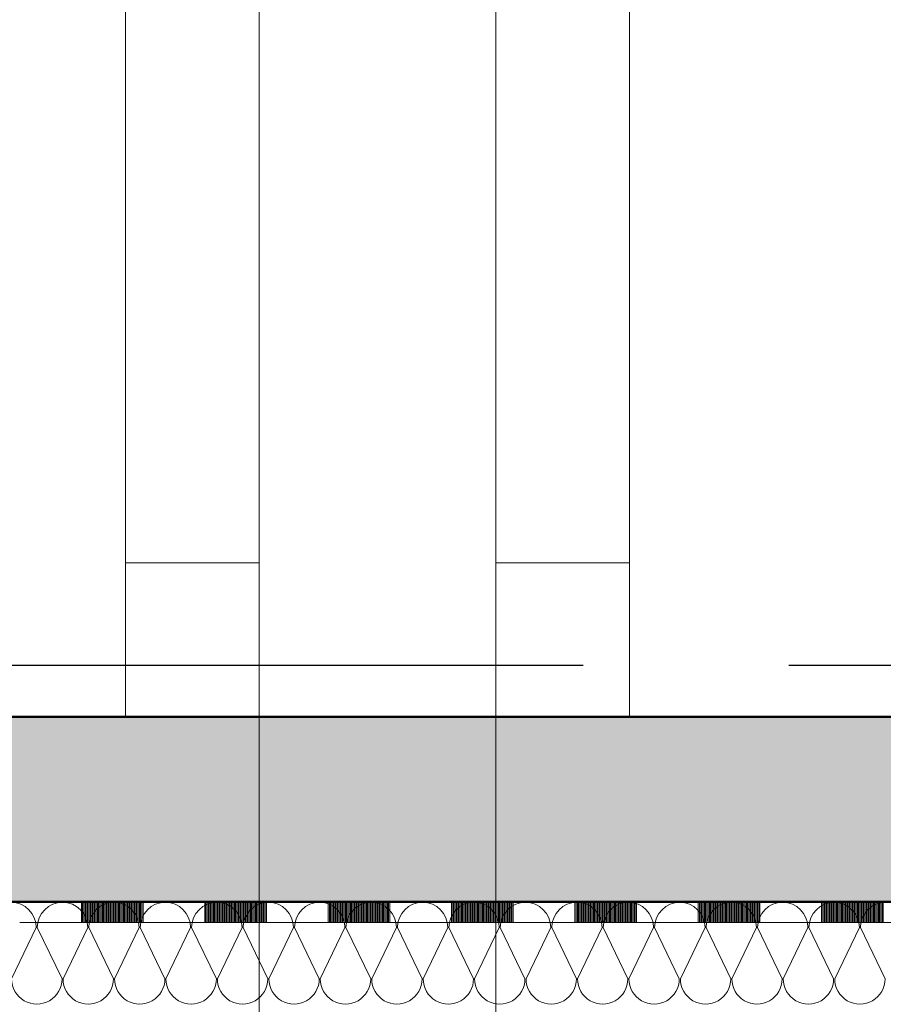
# Model space of a CAD drawing. Units: metres. Extents: x 4631261.1 to 4631354.1, y 5387193 to 5387217.4.
# Drawn here: x 4631337.4 to 4631338.3, y 5387196.2 to 5387197.1 of the extents above; entities that cross this region are included whole.
import ezdxf

# ---------------------------------------------------------------- set-up
doc = ezdxf.new("R2010")
doc.units = ezdxf.units.M
doc.linetypes.add('AUSGEZOGEN', pattern=[0])
doc.linetypes.add('STRICHLINIE_S4', pattern=[0.9, 0.7, -0.2])
doc.layers.add('Standard', color=7, linetype='Continuous', lineweight=25)

# ---------------------------------------------------------------- blocks, each defined once
blk = doc.blocks.new('MUSTERELEMENT_14')
at = {"layer": 'Standard', "color": 6, "linetype": 'AUSGEZOGEN', "lineweight": 18}
for p, q in [((4631348.81627, 5387196.25202), (4631320.98127, 5387196.25202)), ((4631337.41832, 5387196.25202), (4631337.4783, 5387196.25202)), ((4631337.4783, 5387196.23201), (4631337.4783, 5387196.25202)), ((4631337.4783, 5387196.25202), (4631337.53829, 5387196.25202)), ((4631337.4795, 5387196.23201), (4631337.4795, 5387196.25202)), ((4631337.4807, 5387196.23201), (4631337.4807, 5387196.25202)), ((4631337.4819, 5387196.23201), (4631337.4819, 5387196.25202)), ((4631337.4831, 5387196.23201), (4631337.4831, 5387196.25202)), ((4631337.4843, 5387196.23201), (4631337.4843, 5387196.25202)), ((4631337.4855, 5387196.23201), (4631337.4855, 5387196.25202)), ((4631337.4867, 5387196.23201), (4631337.4867, 5387196.25202)), ((4631337.4879, 5387196.23201), (4631337.4879, 5387196.25202)), ((4631337.4891, 5387196.23201), (4631337.4891, 5387196.25202)), ((4631337.4903, 5387196.23201), (4631337.4903, 5387196.25202)), ((4631337.4915, 5387196.23201), (4631337.4915, 5387196.25202)), ((4631337.4927, 5387196.23201), (4631337.4927, 5387196.25202)), ((4631337.4939, 5387196.23201), (4631337.4939, 5387196.25202)), ((4631337.4951, 5387196.23201), (4631337.4951, 5387196.25202)), ((4631337.4963, 5387196.23201), (4631337.4963, 5387196.25202)), ((4631337.4975, 5387196.23201), (4631337.4975, 5387196.25202)), ((4631337.4987, 5387196.23201), (4631337.4987, 5387196.25202)), ((4631337.4999, 5387196.23201), (4631337.4999, 5387196.25202)), ((4631337.5011, 5387196.23201), (4631337.5011, 5387196.25202)), ((4631337.5023, 5387196.23201), (4631337.5023, 5387196.25202)), ((4631337.5035, 5387196.23201), (4631337.5035, 5387196.25202)), ((4631337.5047, 5387196.23201), (4631337.5047, 5387196.25202)), ((4631337.5059, 5387196.23201), (4631337.5059, 5387196.25202)), ((4631337.5071, 5387196.23201), (4631337.5071, 5387196.25202)), ((4631337.5083, 5387196.23201), (4631337.5083, 5387196.25202)), ((4631337.5095, 5387196.23201), (4631337.5095, 5387196.25202)), ((4631337.5107, 5387196.23201), (4631337.5107, 5387196.25202)), ((4631337.5119, 5387196.23201), (4631337.5119, 5387196.25202)), ((4631337.5131, 5387196.23201), (4631337.5131, 5387196.25202)), ((4631337.5143, 5387196.23201), (4631337.5143, 5387196.25202)), ((4631337.5155, 5387196.23201), (4631337.5155, 5387196.25202)), ((4631337.5167, 5387196.23201), (4631337.5167, 5387196.25202)), ((4631337.5179, 5387196.23201), (4631337.5179, 5387196.25202)), ((4631337.5191, 5387196.23201), (4631337.5191, 5387196.25202)), ((4631337.5203, 5387196.23201), (4631337.5203, 5387196.25202)), ((4631337.5215, 5387196.23201), (4631337.5215, 5387196.25202)), ((4631337.5227, 5387196.23201), (4631337.5227, 5387196.25202)), ((4631337.5239, 5387196.23201), (4631337.5239, 5387196.25202)), ((4631337.5251, 5387196.23201), (4631337.5251, 5387196.25202)), ((4631337.5263, 5387196.23201), (4631337.5263, 5387196.25202)), ((4631337.5275, 5387196.23201), (4631337.5275, 5387196.25202)), ((4631337.5287, 5387196.23201), (4631337.5287, 5387196.25202)), ((4631337.5299, 5387196.23201), (4631337.5299, 5387196.25202)), ((4631337.5311, 5387196.23201), (4631337.5311, 5387196.25202)), ((4631337.5323, 5387196.23201), (4631337.5323, 5387196.25202)), ((4631337.53349, 5387196.23201), (4631337.53349, 5387196.25202)), ((4631337.53469, 5387196.23201), (4631337.53469, 5387196.25202)), ((4631337.53589, 5387196.23201), (4631337.53589, 5387196.25202)), ((4631337.53709, 5387196.23201), (4631337.53709, 5387196.25202)), ((4631337.53829, 5387196.25202), (4631337.59828, 5387196.25202)), ((4631337.53829, 5387196.23201), (4631337.53829, 5387196.25202)), ((4631337.59828, 5387196.23201), (4631337.59828, 5387196.25202)), ((4631337.59828, 5387196.25202), (4631337.65827, 5387196.25202)), ((4631337.59948, 5387196.23201), (4631337.59948, 5387196.25202)), ((4631337.60068, 5387196.23201), (4631337.60068, 5387196.25202)), ((4631337.60188, 5387196.23201), (4631337.60188, 5387196.25202)), ((4631337.60308, 5387196.23201), (4631337.60308, 5387196.25202)), ((4631337.60428, 5387196.23201), (4631337.60428, 5387196.25202)), ((4631337.60548, 5387196.23201), (4631337.60548, 5387196.25202)), ((4631337.60668, 5387196.23201), (4631337.60668, 5387196.25202)), ((4631337.60788, 5387196.23201), (4631337.60788, 5387196.25202)), ((4631337.60908, 5387196.23201), (4631337.60908, 5387196.25202)), ((4631337.61028, 5387196.23201), (4631337.61028, 5387196.25202)), ((4631337.61148, 5387196.23201), (4631337.61148, 5387196.25202)), ((4631337.61268, 5387196.23201), (4631337.61268, 5387196.25202)), ((4631337.61388, 5387196.23201), (4631337.61388, 5387196.25202)), ((4631337.61508, 5387196.23201), (4631337.61508, 5387196.25202)), ((4631337.61628, 5387196.23201), (4631337.61628, 5387196.25202)), ((4631337.61748, 5387196.23201), (4631337.61748, 5387196.25202)), ((4631337.61868, 5387196.23201), (4631337.61868, 5387196.25202)), ((4631337.61988, 5387196.23201), (4631337.61988, 5387196.25202)), ((4631337.62108, 5387196.23201), (4631337.62108, 5387196.25202)), ((4631337.62228, 5387196.23201), (4631337.62228, 5387196.25202)), ((4631337.62348, 5387196.23201), (4631337.62348, 5387196.25202)), ((4631337.62468, 5387196.23201), (4631337.62468, 5387196.25202)), ((4631337.62588, 5387196.23201), (4631337.62588, 5387196.25202)), ((4631337.62708, 5387196.23201), (4631337.62708, 5387196.25202)), ((4631337.62828, 5387196.23201), (4631337.62828, 5387196.25202)), ((4631337.62948, 5387196.23201), (4631337.62948, 5387196.25202)), ((4631337.63068, 5387196.23201), (4631337.63068, 5387196.25202)), ((4631337.63188, 5387196.23201), (4631337.63188, 5387196.25202)), ((4631337.63308, 5387196.23201), (4631337.63308, 5387196.25202)), ((4631337.63428, 5387196.23201), (4631337.63428, 5387196.25202)), ((4631337.63548, 5387196.23201), (4631337.63548, 5387196.25202)), ((4631337.63668, 5387196.23201), (4631337.63668, 5387196.25202)), ((4631337.63788, 5387196.23201), (4631337.63788, 5387196.25202)), ((4631337.63908, 5387196.23201), (4631337.63908, 5387196.25202)), ((4631337.64028, 5387196.23201), (4631337.64028, 5387196.25202)), ((4631337.64148, 5387196.23201), (4631337.64148, 5387196.25202)), ((4631337.64268, 5387196.23201), (4631337.64268, 5387196.25202)), ((4631337.64388, 5387196.23201), (4631337.64388, 5387196.25202)), ((4631337.64507, 5387196.23201), (4631337.64507, 5387196.25202)), ((4631337.64627, 5387196.23201), (4631337.64627, 5387196.25202)), ((4631337.64747, 5387196.23201), (4631337.64747, 5387196.25202)), ((4631337.64867, 5387196.23201), (4631337.64867, 5387196.25202)), ((4631337.64987, 5387196.23201), (4631337.64987, 5387196.25202)), ((4631337.65107, 5387196.23201), (4631337.65107, 5387196.25202)), ((4631337.65227, 5387196.23201), (4631337.65227, 5387196.25202)), ((4631337.65347, 5387196.23201), (4631337.65347, 5387196.25202)), ((4631337.65467, 5387196.23201), (4631337.65467, 5387196.25202)), ((4631337.65587, 5387196.23201), (4631337.65587, 5387196.25202)), ((4631337.65707, 5387196.23201), (4631337.65707, 5387196.25202)), ((4631337.65827, 5387196.25202), (4631337.71826, 5387196.25202)), ((4631337.65827, 5387196.23201), (4631337.65827, 5387196.25202)), ((4631337.71826, 5387196.23201), (4631337.71826, 5387196.25202)), ((4631337.71826, 5387196.25202), (4631337.77825, 5387196.25202)), ((4631337.71946, 5387196.23201), (4631337.71946, 5387196.25202)), ((4631337.72066, 5387196.23201), (4631337.72066, 5387196.25202)), ((4631337.72186, 5387196.23201), (4631337.72186, 5387196.25202)), ((4631337.72306, 5387196.23201), (4631337.72306, 5387196.25202)), ((4631337.72426, 5387196.23201), (4631337.72426, 5387196.25202)), ((4631337.72546, 5387196.23201), (4631337.72546, 5387196.25202)), ((4631337.72666, 5387196.23201), (4631337.72666, 5387196.25202)), ((4631337.72786, 5387196.23201), (4631337.72786, 5387196.25202)), ((4631337.72906, 5387196.23201), (4631337.72906, 5387196.25202)), ((4631337.73026, 5387196.23201), (4631337.73026, 5387196.25202)), ((4631337.73146, 5387196.23201), (4631337.73146, 5387196.25202)), ((4631337.73266, 5387196.23201), (4631337.73266, 5387196.25202)), ((4631337.73386, 5387196.23201), (4631337.73386, 5387196.25202)), ((4631337.73506, 5387196.23201), (4631337.73506, 5387196.25202)), ((4631337.73626, 5387196.23201), (4631337.73626, 5387196.25202)), ((4631337.73746, 5387196.23201), (4631337.73746, 5387196.25202)), ((4631337.73866, 5387196.23201), (4631337.73866, 5387196.25202)), ((4631337.73986, 5387196.23201), (4631337.73986, 5387196.25202)), ((4631337.74106, 5387196.23201), (4631337.74106, 5387196.25202)), ((4631337.74226, 5387196.23201), (4631337.74226, 5387196.25202)), ((4631337.74346, 5387196.23201), (4631337.74346, 5387196.25202)), ((4631337.74466, 5387196.23201), (4631337.74466, 5387196.25202)), ((4631337.74586, 5387196.23201), (4631337.74586, 5387196.25202)), ((4631337.74706, 5387196.23201), (4631337.74706, 5387196.25202)), ((4631337.74826, 5387196.23201), (4631337.74826, 5387196.25202)), ((4631337.74946, 5387196.23201), (4631337.74946, 5387196.25202)), ((4631337.75066, 5387196.23201), (4631337.75066, 5387196.25202)), ((4631337.75186, 5387196.23201), (4631337.75186, 5387196.25202)), ((4631337.75306, 5387196.23201), (4631337.75306, 5387196.25202)), ((4631337.75426, 5387196.23201), (4631337.75426, 5387196.25202)), ((4631337.75546, 5387196.23201), (4631337.75546, 5387196.25202)), ((4631337.75665, 5387196.23201), (4631337.75665, 5387196.25202)), ((4631337.75785, 5387196.23201), (4631337.75785, 5387196.25202)), ((4631337.75905, 5387196.23201), (4631337.75905, 5387196.25202)), ((4631337.76025, 5387196.23201), (4631337.76025, 5387196.25202)), ((4631337.76145, 5387196.23201), (4631337.76145, 5387196.25202)), ((4631337.76265, 5387196.23201), (4631337.76265, 5387196.25202)), ((4631337.76385, 5387196.23201), (4631337.76385, 5387196.25202)), ((4631337.76505, 5387196.23201), (4631337.76505, 5387196.25202)), ((4631337.76625, 5387196.23201), (4631337.76625, 5387196.25202)), ((4631337.76745, 5387196.23201), (4631337.76745, 5387196.25202)), ((4631337.76865, 5387196.23201), (4631337.76865, 5387196.25202)), ((4631337.76985, 5387196.23201), (4631337.76985, 5387196.25202)), ((4631337.77105, 5387196.23201), (4631337.77105, 5387196.25202)), ((4631337.77225, 5387196.23201), (4631337.77225, 5387196.25202)), ((4631337.77345, 5387196.23201), (4631337.77345, 5387196.25202)), ((4631337.77465, 5387196.23201), (4631337.77465, 5387196.25202)), ((4631337.77585, 5387196.23201), (4631337.77585, 5387196.25202)), ((4631337.77705, 5387196.23201), (4631337.77705, 5387196.25202)), ((4631337.77825, 5387196.25202), (4631337.83824, 5387196.25202)), ((4631337.77825, 5387196.23201), (4631337.77825, 5387196.25202)), ((4631337.83824, 5387196.23201), (4631337.83824, 5387196.25202)), ((4631337.83824, 5387196.25202), (4631337.89823, 5387196.25202)), ((4631337.83944, 5387196.23201), (4631337.83944, 5387196.25202)), ((4631337.84064, 5387196.23201), (4631337.84064, 5387196.25202)), ((4631337.84184, 5387196.23201), (4631337.84184, 5387196.25202)), ((4631337.84304, 5387196.23201), (4631337.84304, 5387196.25202)), ((4631337.84424, 5387196.23201), (4631337.84424, 5387196.25202)), ((4631337.84544, 5387196.23201), (4631337.84544, 5387196.25202)), ((4631337.84664, 5387196.23201), (4631337.84664, 5387196.25202)), ((4631337.84784, 5387196.23201), (4631337.84784, 5387196.25202)), ((4631337.84904, 5387196.23201), (4631337.84904, 5387196.25202)), ((4631337.85024, 5387196.23201), (4631337.85024, 5387196.25202)), ((4631337.85144, 5387196.23201), (4631337.85144, 5387196.25202)), ((4631337.85264, 5387196.23201), (4631337.85264, 5387196.25202)), ((4631337.85384, 5387196.23201), (4631337.85384, 5387196.25202)), ((4631337.85504, 5387196.23201), (4631337.85504, 5387196.25202)), ((4631337.85624, 5387196.23201), (4631337.85624, 5387196.25202)), ((4631337.85744, 5387196.23201), (4631337.85744, 5387196.25202)), ((4631337.85864, 5387196.23201), (4631337.85864, 5387196.25202)), ((4631337.85984, 5387196.23201), (4631337.85984, 5387196.25202)), ((4631337.86104, 5387196.23201), (4631337.86104, 5387196.25202)), ((4631337.86224, 5387196.23201), (4631337.86224, 5387196.25202)), ((4631337.86344, 5387196.23201), (4631337.86344, 5387196.25202)), ((4631337.86464, 5387196.23201), (4631337.86464, 5387196.25202)), ((4631337.86584, 5387196.23201), (4631337.86584, 5387196.25202)), ((4631337.86703, 5387196.23201), (4631337.86703, 5387196.25202)), ((4631337.86823, 5387196.23201), (4631337.86823, 5387196.25202)), ((4631337.86943, 5387196.23201), (4631337.86943, 5387196.25202)), ((4631337.87063, 5387196.23201), (4631337.87063, 5387196.25202)), ((4631337.87183, 5387196.23201), (4631337.87183, 5387196.25202)), ((4631337.87303, 5387196.23201), (4631337.87303, 5387196.25202)), ((4631337.87423, 5387196.23201), (4631337.87423, 5387196.25202)), ((4631337.87543, 5387196.23201), (4631337.87543, 5387196.25202)), ((4631337.87663, 5387196.23201), (4631337.87663, 5387196.25202)), ((4631337.87783, 5387196.23201), (4631337.87783, 5387196.25202)), ((4631337.87903, 5387196.23201), (4631337.87903, 5387196.25202)), ((4631337.88023, 5387196.23201), (4631337.88023, 5387196.25202)), ((4631337.88143, 5387196.23201), (4631337.88143, 5387196.25202)), ((4631337.88263, 5387196.23201), (4631337.88263, 5387196.25202)), ((4631337.88383, 5387196.23201), (4631337.88383, 5387196.25202)), ((4631337.88503, 5387196.23201), (4631337.88503, 5387196.25202)), ((4631337.88623, 5387196.23201), (4631337.88623, 5387196.25202)), ((4631337.88743, 5387196.23201), (4631337.88743, 5387196.25202)), ((4631337.88863, 5387196.23201), (4631337.88863, 5387196.25202)), ((4631337.88983, 5387196.23201), (4631337.88983, 5387196.25202)), ((4631337.89103, 5387196.23201), (4631337.89103, 5387196.25202)), ((4631337.89223, 5387196.23201), (4631337.89223, 5387196.25202)), ((4631337.89343, 5387196.23201), (4631337.89343, 5387196.25202)), ((4631337.89463, 5387196.23201), (4631337.89463, 5387196.25202)), ((4631337.89583, 5387196.23201), (4631337.89583, 5387196.25202)), ((4631337.89703, 5387196.23201), (4631337.89703, 5387196.25202)), ((4631337.89823, 5387196.25202), (4631337.95822, 5387196.25202)), ((4631337.89823, 5387196.23201), (4631337.89823, 5387196.25202)), ((4631337.95822, 5387196.23201), (4631337.95822, 5387196.25202)), ((4631337.95822, 5387196.25202), (4631338.01821, 5387196.25202)), ((4631337.95942, 5387196.23201), (4631337.95942, 5387196.25202)), ((4631337.96062, 5387196.23201), (4631337.96062, 5387196.25202)), ((4631337.96182, 5387196.23201), (4631337.96182, 5387196.25202)), ((4631337.96302, 5387196.23201), (4631337.96302, 5387196.25202)), ((4631337.96422, 5387196.23201), (4631337.96422, 5387196.25202)), ((4631337.96542, 5387196.23201), (4631337.96542, 5387196.25202)), ((4631337.96662, 5387196.23201), (4631337.96662, 5387196.25202)), ((4631337.96782, 5387196.23201), (4631337.96782, 5387196.25202)), ((4631337.96902, 5387196.23201), (4631337.96902, 5387196.25202)), ((4631337.97022, 5387196.23201), (4631337.97022, 5387196.25202)), ((4631337.97142, 5387196.23201), (4631337.97142, 5387196.25202)), ((4631337.97262, 5387196.23201), (4631337.97262, 5387196.25202)), ((4631337.97382, 5387196.23201), (4631337.97382, 5387196.25202)), ((4631337.97502, 5387196.23201), (4631337.97502, 5387196.25202)), ((4631337.97622, 5387196.23201), (4631337.97622, 5387196.25202)), ((4631337.97742, 5387196.23201), (4631337.97742, 5387196.25202)), ((4631337.97861, 5387196.23201), (4631337.97861, 5387196.25202)), ((4631337.97981, 5387196.23201), (4631337.97981, 5387196.25202)), ((4631337.98101, 5387196.23201), (4631337.98101, 5387196.25202)), ((4631337.98221, 5387196.23201), (4631337.98221, 5387196.25202)), ((4631337.98341, 5387196.23201), (4631337.98341, 5387196.25202)), ((4631337.98461, 5387196.23201), (4631337.98461, 5387196.25202)), ((4631337.98581, 5387196.23201), (4631337.98581, 5387196.25202)), ((4631337.98701, 5387196.23201), (4631337.98701, 5387196.25202)), ((4631337.98821, 5387196.23201), (4631337.98821, 5387196.25202)), ((4631337.98941, 5387196.23201), (4631337.98941, 5387196.25202)), ((4631337.99061, 5387196.23201), (4631337.99061, 5387196.25202)), ((4631337.99181, 5387196.23201), (4631337.99181, 5387196.25202)), ((4631337.99301, 5387196.23201), (4631337.99301, 5387196.25202)), ((4631337.99421, 5387196.23201), (4631337.99421, 5387196.25202)), ((4631337.99541, 5387196.23201), (4631337.99541, 5387196.25202)), ((4631337.99661, 5387196.23201), (4631337.99661, 5387196.25202)), ((4631337.99781, 5387196.23201), (4631337.99781, 5387196.25202)), ((4631337.99901, 5387196.23201), (4631337.99901, 5387196.25202)), ((4631338.00021, 5387196.23201), (4631338.00021, 5387196.25202)), ((4631338.00141, 5387196.23201), (4631338.00141, 5387196.25202)), ((4631338.00261, 5387196.23201), (4631338.00261, 5387196.25202)), ((4631338.00381, 5387196.23201), (4631338.00381, 5387196.25202)), ((4631338.00501, 5387196.23201), (4631338.00501, 5387196.25202)), ((4631338.00621, 5387196.23201), (4631338.00621, 5387196.25202)), ((4631338.00741, 5387196.23201), (4631338.00741, 5387196.25202)), ((4631338.00861, 5387196.23201), (4631338.00861, 5387196.25202)), ((4631338.00981, 5387196.23201), (4631338.00981, 5387196.25202)), ((4631338.01101, 5387196.23201), (4631338.01101, 5387196.25202)), ((4631338.01221, 5387196.23201), (4631338.01221, 5387196.25202)), ((4631338.01341, 5387196.23201), (4631338.01341, 5387196.25202)), ((4631338.01461, 5387196.23201), (4631338.01461, 5387196.25202)), ((4631338.01581, 5387196.23201), (4631338.01581, 5387196.25202)), ((4631338.01701, 5387196.23201), (4631338.01701, 5387196.25202)), ((4631338.01821, 5387196.25202), (4631338.0782, 5387196.25202)), ((4631338.01821, 5387196.23201), (4631338.01821, 5387196.25202)), ((4631338.0782, 5387196.23201), (4631338.0782, 5387196.25202)), ((4631338.0782, 5387196.25202), (4631338.13819, 5387196.25202)), ((4631338.0794, 5387196.23201), (4631338.0794, 5387196.25202)), ((4631338.0806, 5387196.23201), (4631338.0806, 5387196.25202)), ((4631338.0818, 5387196.23201), (4631338.0818, 5387196.25202)), ((4631338.083, 5387196.23201), (4631338.083, 5387196.25202)), ((4631338.0842, 5387196.23201), (4631338.0842, 5387196.25202)), ((4631338.0854, 5387196.23201), (4631338.0854, 5387196.25202)), ((4631338.0866, 5387196.23201), (4631338.0866, 5387196.25202)), ((4631338.0878, 5387196.23201), (4631338.0878, 5387196.25202)), ((4631338.089, 5387196.23201), (4631338.089, 5387196.25202)), ((4631338.09019, 5387196.23201), (4631338.09019, 5387196.25202)), ((4631338.09139, 5387196.23201), (4631338.09139, 5387196.25202)), ((4631338.09259, 5387196.23201), (4631338.09259, 5387196.25202)), ((4631338.09379, 5387196.23201), (4631338.09379, 5387196.25202)), ((4631338.09499, 5387196.23201), (4631338.09499, 5387196.25202)), ((4631338.09619, 5387196.23201), (4631338.09619, 5387196.25202)), ((4631338.09739, 5387196.23201), (4631338.09739, 5387196.25202)), ((4631338.09859, 5387196.23201), (4631338.09859, 5387196.25202)), ((4631338.09979, 5387196.23201), (4631338.09979, 5387196.25202)), ((4631338.10099, 5387196.23201), (4631338.10099, 5387196.25202)), ((4631338.10219, 5387196.23201), (4631338.10219, 5387196.25202)), ((4631338.10339, 5387196.23201), (4631338.10339, 5387196.25202)), ((4631338.10459, 5387196.23201), (4631338.10459, 5387196.25202)), ((4631338.10579, 5387196.23201), (4631338.10579, 5387196.25202)), ((4631338.10699, 5387196.23201), (4631338.10699, 5387196.25202)), ((4631338.10819, 5387196.23201), (4631338.10819, 5387196.25202)), ((4631338.10939, 5387196.23201), (4631338.10939, 5387196.25202)), ((4631338.11059, 5387196.23201), (4631338.11059, 5387196.25202)), ((4631338.11179, 5387196.23201), (4631338.11179, 5387196.25202)), ((4631338.11299, 5387196.23201), (4631338.11299, 5387196.25202)), ((4631338.11419, 5387196.23201), (4631338.11419, 5387196.25202)), ((4631338.11539, 5387196.23201), (4631338.11539, 5387196.25202)), ((4631338.11659, 5387196.23201), (4631338.11659, 5387196.25202)), ((4631338.11779, 5387196.23201), (4631338.11779, 5387196.25202)), ((4631338.11899, 5387196.23201), (4631338.11899, 5387196.25202)), ((4631338.12019, 5387196.23201), (4631338.12019, 5387196.25202)), ((4631338.12139, 5387196.23201), (4631338.12139, 5387196.25202)), ((4631338.12259, 5387196.23201), (4631338.12259, 5387196.25202)), ((4631338.12379, 5387196.23201), (4631338.12379, 5387196.25202)), ((4631338.12499, 5387196.23201), (4631338.12499, 5387196.25202)), ((4631338.12619, 5387196.23201), (4631338.12619, 5387196.25202)), ((4631338.12739, 5387196.23201), (4631338.12739, 5387196.25202)), ((4631338.12859, 5387196.23201), (4631338.12859, 5387196.25202)), ((4631338.12979, 5387196.23201), (4631338.12979, 5387196.25202)), ((4631338.13099, 5387196.23201), (4631338.13099, 5387196.25202)), ((4631338.13219, 5387196.23201), (4631338.13219, 5387196.25202)), ((4631338.13339, 5387196.23201), (4631338.13339, 5387196.25202)), ((4631338.13459, 5387196.23201), (4631338.13459, 5387196.25202)), ((4631338.13579, 5387196.23201), (4631338.13579, 5387196.25202)), ((4631338.13699, 5387196.23201), (4631338.13699, 5387196.25202)), ((4631338.13819, 5387196.25202), (4631338.19818, 5387196.25202)), ((4631338.13819, 5387196.23201), (4631338.13819, 5387196.25202)), ((4631338.19818, 5387196.23201), (4631338.19818, 5387196.25202)), ((4631338.19818, 5387196.25202), (4631338.25816, 5387196.25202)), ((4631338.19938, 5387196.23201), (4631338.19938, 5387196.25202)), ((4631338.20058, 5387196.23201), (4631338.20058, 5387196.25202)), ((4631338.20177, 5387196.23201), (4631338.20177, 5387196.25202)), ((4631338.20297, 5387196.23201), (4631338.20297, 5387196.25202)), ((4631338.20417, 5387196.23201), (4631338.20417, 5387196.25202)), ((4631338.20537, 5387196.23201), (4631338.20537, 5387196.25202)), ((4631338.20657, 5387196.23201), (4631338.20657, 5387196.25202)), ((4631338.20777, 5387196.23201), (4631338.20777, 5387196.25202)), ((4631338.20897, 5387196.23201), (4631338.20897, 5387196.25202)), ((4631338.21017, 5387196.23201), (4631338.21017, 5387196.25202)), ((4631338.21137, 5387196.23201), (4631338.21137, 5387196.25202)), ((4631338.21257, 5387196.23201), (4631338.21257, 5387196.25202)), ((4631338.21377, 5387196.23201), (4631338.21377, 5387196.25202)), ((4631338.21497, 5387196.23201), (4631338.21497, 5387196.25202)), ((4631338.21617, 5387196.23201), (4631338.21617, 5387196.25202)), ((4631338.21737, 5387196.23201), (4631338.21737, 5387196.25202)), ((4631338.21857, 5387196.23201), (4631338.21857, 5387196.25202)), ((4631338.21977, 5387196.23201), (4631338.21977, 5387196.25202)), ((4631338.22097, 5387196.23201), (4631338.22097, 5387196.25202)), ((4631338.22217, 5387196.23201), (4631338.22217, 5387196.25202)), ((4631338.22337, 5387196.23201), (4631338.22337, 5387196.25202)), ((4631338.22457, 5387196.23201), (4631338.22457, 5387196.25202)), ((4631338.22577, 5387196.23201), (4631338.22577, 5387196.25202)), ((4631338.22697, 5387196.23201), (4631338.22697, 5387196.25202)), ((4631338.22817, 5387196.23201), (4631338.22817, 5387196.25202)), ((4631338.22937, 5387196.23201), (4631338.22937, 5387196.25202)), ((4631338.23057, 5387196.23201), (4631338.23057, 5387196.25202)), ((4631338.23177, 5387196.23201), (4631338.23177, 5387196.25202)), ((4631338.23297, 5387196.23201), (4631338.23297, 5387196.25202)), ((4631338.23417, 5387196.23201), (4631338.23417, 5387196.25202)), ((4631338.23537, 5387196.23201), (4631338.23537, 5387196.25202)), ((4631338.23657, 5387196.23201), (4631338.23657, 5387196.25202)), ((4631338.23777, 5387196.23201), (4631338.23777, 5387196.25202)), ((4631338.23897, 5387196.23201), (4631338.23897, 5387196.25202)), ((4631338.24017, 5387196.23201), (4631338.24017, 5387196.25202)), ((4631338.24137, 5387196.23201), (4631338.24137, 5387196.25202)), ((4631338.24257, 5387196.23201), (4631338.24257, 5387196.25202)), ((4631338.24377, 5387196.23201), (4631338.24377, 5387196.25202)), ((4631338.24497, 5387196.23201), (4631338.24497, 5387196.25202)), ((4631338.24617, 5387196.23201), (4631338.24617, 5387196.25202)), ((4631338.24737, 5387196.23201), (4631338.24737, 5387196.25202)), ((4631338.24857, 5387196.23201), (4631338.24857, 5387196.25202)), ((4631338.24977, 5387196.23201), (4631338.24977, 5387196.25202)), ((4631338.25097, 5387196.23201), (4631338.25097, 5387196.25202)), ((4631338.25217, 5387196.23201), (4631338.25217, 5387196.25202)), ((4631338.25337, 5387196.23201), (4631338.25337, 5387196.25202)), ((4631338.25457, 5387196.23201), (4631338.25457, 5387196.25202)), ((4631338.25577, 5387196.23201), (4631338.25577, 5387196.25202)), ((4631338.25696, 5387196.23201), (4631338.25696, 5387196.25202)), ((4631338.25816, 5387196.25202), (4631338.31815, 5387196.25202)), ((4631338.25816, 5387196.23201), (4631338.25816, 5387196.25202)), ((4631337.41832, 5387196.23201), (4631337.4783, 5387196.23201)), ((4631337.41832, 5387196.23201), (4631337.4783, 5387196.23201)), ((4631337.4783, 5387196.23201), (4631337.53829, 5387196.23201)), ((4631337.4783, 5387196.23201), (4631337.53829, 5387196.23201)), ((4631337.4783, 5387196.23201), (4631337.53829, 5387196.23201)), ((4631337.4783, 5387196.23201), (4631337.53829, 5387196.23201)), ((4631337.4783, 5387196.23201), (4631337.53829, 5387196.23201)), ((4631337.4783, 5387196.23201), (4631337.53829, 5387196.23201)), ((4631337.4783, 5387196.23201), (4631337.53829, 5387196.23201)), ((4631337.53829, 5387196.23201), (4631337.59828, 5387196.23201)), ((4631337.53829, 5387196.23201), (4631337.59828, 5387196.23201)), ((4631337.59828, 5387196.23201), (4631337.65827, 5387196.23201)), ((4631337.59828, 5387196.23201), (4631337.65827, 5387196.23201)), ((4631337.59828, 5387196.23201), (4631337.65827, 5387196.23201)), ((4631337.59828, 5387196.23201), (4631337.65827, 5387196.23201)), ((4631337.59828, 5387196.23201), (4631337.65827, 5387196.23201)), ((4631337.59828, 5387196.23201), (4631337.65827, 5387196.23201)), ((4631337.59828, 5387196.23201), (4631337.65827, 5387196.23201)), ((4631337.65827, 5387196.23201), (4631337.71826, 5387196.23201)), ((4631337.65827, 5387196.23201), (4631337.71826, 5387196.23201)), ((4631337.71826, 5387196.23201), (4631337.77825, 5387196.23201)), ((4631337.71826, 5387196.23201), (4631337.77825, 5387196.23201)), ((4631337.71826, 5387196.23201), (4631337.77825, 5387196.23201)), ((4631337.71826, 5387196.23201), (4631337.77825, 5387196.23201)), ((4631337.71826, 5387196.23201), (4631337.77825, 5387196.23201)), ((4631337.71826, 5387196.23201), (4631337.77825, 5387196.23201)), ((4631337.71826, 5387196.23201), (4631337.77825, 5387196.23201)), ((4631337.77825, 5387196.23201), (4631337.83824, 5387196.23201)), ((4631337.77825, 5387196.23201), (4631337.83824, 5387196.23201)), ((4631337.83824, 5387196.23201), (4631337.89823, 5387196.23201)), ((4631337.83824, 5387196.23201), (4631337.89823, 5387196.23201)), ((4631337.83824, 5387196.23201), (4631337.89823, 5387196.23201)), ((4631337.83824, 5387196.23201), (4631337.89823, 5387196.23201)), ((4631337.83824, 5387196.23201), (4631337.89823, 5387196.23201)), ((4631337.83824, 5387196.23201), (4631337.89823, 5387196.23201)), ((4631337.83824, 5387196.23201), (4631337.89823, 5387196.23201)), ((4631337.89823, 5387196.23201), (4631337.95822, 5387196.23201)), ((4631337.89823, 5387196.23201), (4631337.95822, 5387196.23201)), ((4631337.95822, 5387196.23201), (4631338.01821, 5387196.23201)), ((4631337.95822, 5387196.23201), (4631338.01821, 5387196.23201)), ((4631337.95822, 5387196.23201), (4631338.01821, 5387196.23201)), ((4631337.95822, 5387196.23201), (4631338.01821, 5387196.23201)), ((4631337.95822, 5387196.23201), (4631338.01821, 5387196.23201)), ((4631337.95822, 5387196.23201), (4631338.01821, 5387196.23201)), ((4631337.95822, 5387196.23201), (4631338.01821, 5387196.23201)), ((4631338.01821, 5387196.23201), (4631338.0782, 5387196.23201)), ((4631338.01821, 5387196.23201), (4631338.0782, 5387196.23201)), ((4631338.0782, 5387196.23201), (4631338.13819, 5387196.23201)), ((4631338.0782, 5387196.23201), (4631338.13819, 5387196.23201)), ((4631338.0782, 5387196.23201), (4631338.13819, 5387196.23201)), ((4631338.0782, 5387196.23201), (4631338.13819, 5387196.23201)), ((4631338.0782, 5387196.23201), (4631338.13819, 5387196.23201)), ((4631338.0782, 5387196.23201), (4631338.13819, 5387196.23201)), ((4631338.0782, 5387196.23201), (4631338.13819, 5387196.23201)), ((4631338.13819, 5387196.23201), (4631338.19818, 5387196.23201)), ((4631338.13819, 5387196.23201), (4631338.19818, 5387196.23201)), ((4631338.19818, 5387196.23201), (4631338.25816, 5387196.23201)), ((4631338.19818, 5387196.23201), (4631338.25816, 5387196.23201)), ((4631338.19818, 5387196.23201), (4631338.25816, 5387196.23201)), ((4631338.19818, 5387196.23201), (4631338.25816, 5387196.23201)), ((4631338.19818, 5387196.23201), (4631338.25816, 5387196.23201)), ((4631338.19818, 5387196.23201), (4631338.25816, 5387196.23201)), ((4631338.19818, 5387196.23201), (4631338.25816, 5387196.23201)), ((4631338.25816, 5387196.23201), (4631338.31815, 5387196.23201)), ((4631338.25816, 5387196.23201), (4631338.31815, 5387196.23201))]:
    blk.add_line(p, q, dxfattribs=at)
blk = doc.blocks.new('MUSTERELEMENT_15')
at = {"layer": 'Standard', "color": 6, "linetype": 'AUSGEZOGEN', "lineweight": 13}
for p, q in [((4631337.43445, 5387196.22702), (4631337.41044, 5387196.17701)), ((4631337.45946, 5387196.17701), (4631337.43545, 5387196.22702)), ((4631337.48448, 5387196.22702), (4631337.46046, 5387196.17701)), ((4631337.50949, 5387196.17701), (4631337.48548, 5387196.22702)), ((4631337.5345, 5387196.22702), (4631337.51049, 5387196.17701)), ((4631337.55952, 5387196.17701), (4631337.5355, 5387196.22702)), ((4631337.58453, 5387196.22702), (4631337.56052, 5387196.17701)), ((4631337.60955, 5387196.17701), (4631337.58553, 5387196.22702)), ((4631337.63456, 5387196.22702), (4631337.61055, 5387196.17701)), ((4631337.65957, 5387196.17701), (4631337.63556, 5387196.22702)), ((4631337.68459, 5387196.22702), (4631337.66057, 5387196.17701)), ((4631337.7096, 5387196.17701), (4631337.68559, 5387196.22702)), ((4631337.73462, 5387196.22702), (4631337.7106, 5387196.17701)), ((4631337.75963, 5387196.17701), (4631337.73562, 5387196.22702)), ((4631337.78464, 5387196.22702), (4631337.76063, 5387196.17701)), ((4631337.80966, 5387196.17701), (4631337.78564, 5387196.22702)), ((4631337.83467, 5387196.22702), (4631337.81066, 5387196.17701)), ((4631337.85968, 5387196.17701), (4631337.83567, 5387196.22702)), ((4631337.8847, 5387196.22702), (4631337.86069, 5387196.17701)), ((4631337.90971, 5387196.17701), (4631337.8857, 5387196.22702)), ((4631337.93473, 5387196.22702), (4631337.91071, 5387196.17701)), ((4631337.95974, 5387196.17701), (4631337.93573, 5387196.22702)), ((4631337.98475, 5387196.22702), (4631337.96074, 5387196.17701)), ((4631338.00977, 5387196.17701), (4631337.98575, 5387196.22702)), ((4631338.03478, 5387196.22702), (4631338.01077, 5387196.17701)), ((4631338.0598, 5387196.17701), (4631338.03578, 5387196.22702)), ((4631338.08481, 5387196.22702), (4631338.0608, 5387196.17701)), ((4631338.10982, 5387196.17701), (4631338.08581, 5387196.22702)), ((4631338.13484, 5387196.22702), (4631338.11082, 5387196.17701)), ((4631338.15985, 5387196.17701), (4631338.13584, 5387196.22702)), ((4631338.18487, 5387196.22702), (4631338.16085, 5387196.17701)), ((4631338.20988, 5387196.17701), (4631338.18587, 5387196.22702)), ((4631338.23489, 5387196.22702), (4631338.21088, 5387196.17701)), ((4631338.25991, 5387196.17701), (4631338.23589, 5387196.22702))]:
    blk.add_line(p, q, dxfattribs=at)
for centre, start_param, end_param in [((4631337.40993, 5387196.22702), 3.141593, 4.712389), ((4631337.45996, 5387196.22702), 4.712389, 6.283185), ((4631337.45996, 5387196.22702), 3.141593, 4.712389), ((4631337.50999, 5387196.22702), 4.712389, 6.283185), ((4631337.50999, 5387196.22702), 3.141593, 4.712389), ((4631337.56002, 5387196.22702), 4.712389, 6.283185), ((4631337.56002, 5387196.22702), 3.141593, 4.712389), ((4631337.61005, 5387196.22702), 4.712389, 6.283185), ((4631337.61005, 5387196.22702), 3.141593, 4.712389), ((4631337.66007, 5387196.22702), 4.712389, 6.283185), ((4631337.66007, 5387196.22702), 3.141593, 4.712389), ((4631337.7101, 5387196.22702), 4.712389, 6.283185), ((4631337.7101, 5387196.22702), 3.141593, 4.712389), ((4631337.76013, 5387196.22702), 4.712389, 6.283185), ((4631337.76013, 5387196.22702), 3.141593, 4.712389), ((4631337.81016, 5387196.22702), 4.712389, 6.283185), ((4631337.81016, 5387196.22702), 3.141593, 4.712389), ((4631337.86018, 5387196.22702), 4.712389, 6.283185), ((4631337.86018, 5387196.22702), 3.141593, 4.712389), ((4631337.91021, 5387196.22702), 4.712389, 6.283185), ((4631337.91021, 5387196.22702), 3.141593, 4.712389), ((4631337.96024, 5387196.22702), 4.712389, 6.283185), ((4631337.96024, 5387196.22702), 3.141593, 4.712389), ((4631338.01027, 5387196.22702), 4.712389, 6.283185), ((4631338.01027, 5387196.22702), 3.141593, 4.712389), ((4631338.0603, 5387196.22702), 4.712389, 6.283185), ((4631338.0603, 5387196.22702), 3.141593, 4.712389), ((4631338.11032, 5387196.22702), 4.712389, 6.283185), ((4631338.11032, 5387196.22702), 3.141593, 4.712389), ((4631338.16035, 5387196.22702), 4.712389, 6.283185), ((4631338.16035, 5387196.22702), 3.141593, 4.712389), ((4631338.21038, 5387196.22702), 4.712389, 6.283185), ((4631338.21038, 5387196.22702), 3.141593, 4.712389), ((4631338.26041, 5387196.22702), 4.712389, 6.283185), ((4631337.43495, 5387196.17701), 0, 3.141593), ((4631337.48498, 5387196.17701), 0, 3.141593), ((4631337.535, 5387196.17701), 0, 3.141593), ((4631337.58503, 5387196.17701), 0, 3.141593), ((4631337.63506, 5387196.17701), 0, 3.141593), ((4631337.68509, 5387196.17701), 0, 3.141593), ((4631337.73512, 5387196.17701), 0, 3.141593), ((4631337.78514, 5387196.17701), 0, 3.141593), ((4631337.83517, 5387196.17701), 0, 3.141593), ((4631337.8852, 5387196.17701), 0, 3.141593), ((4631337.93523, 5387196.17701), 0, 3.141593), ((4631337.98525, 5387196.17701), 0, 3.141593), ((4631338.03528, 5387196.17701), 0, 3.141593), ((4631338.08531, 5387196.17701), 0, 3.141593), ((4631338.13534, 5387196.17701), 0, 3.141593), ((4631338.18537, 5387196.17701), 0, 3.141593), ((4631338.23539, 5387196.17701), 0, 3.141593)]:
    blk.add_ellipse(centre, major_axis=(-0.02451, 0), ratio=0.999545, start_param=start_param, end_param=end_param, dxfattribs=at)

msp = doc.modelspace()

# ---------------------------------------------------------------- hatches: boundary and pattern name
at = {"layer": 'Standard', "linetype": 'AUSGEZOGEN', "lineweight": 25, "transparency": 33554516}
msp.add_hatch(color=6, dxfattribs=at).paths.add_polyline_path([(4631321.41127, 5387196.43202), (4631321.41127, 5387196.25202), (4631348.79627, 5387196.25202), (4631348.79627, 5387196.43202)])

# ---------------------------------------------------------------- linework, layer by layer
at = {"layer": 'Standard', "color": 6, "linetype": 'AUSGEZOGEN', "lineweight": 18}
for p, q in [((4631337.65127, 5387203.02511), (4631337.65127, 5387196.09291)), ((4631337.88127, 5387203.00498), (4631337.88127, 5387196.08819))]:
    msp.add_line(p, q, dxfattribs=at)
at = {"layer": 'Standard', "color": 6, "linetype": 'AUSGEZOGEN', "lineweight": 13}
for p, q in [((4631337.52127, 5387201.23202), (4631337.52127, 5387196.43202)), ((4631338.01127, 5387201.23202), (4631338.01127, 5387196.43202)), ((4631337.52127, 5387196.58202), (4631337.65127, 5387196.58202)), ((4631337.88127, 5387196.58202), (4631338.01127, 5387196.58202))]:
    msp.add_line(p, q, dxfattribs=at)
at = {"layer": 'Standard', "color": 6, "linetype": 'STRICHLINIE_S4', "lineweight": 25}
msp.add_line((4631346.06627, 5387196.48202), (4631333.87427, 5387196.48202), dxfattribs=at)
at = {"layer": 'Standard', "color": 6, "linetype": 'AUSGEZOGEN', "lineweight": 50}
for p, q in [((4631321.41127, 5387196.43202), (4631348.81627, 5387196.43202)), ((4631321.41127, 5387196.25202), (4631348.81627, 5387196.25202))]:
    msp.add_line(p, q, dxfattribs=at)

# ---------------------------------------------------------------- block references
at = {"layer": 'Standard', "color": 6, "linetype": 'AUSGEZOGEN', "lineweight": 18}
msp.add_blockref('MUSTERELEMENT_14', (0, 0), dxfattribs=at)
at = {"layer": 'Standard', "color": 6, "linetype": 'AUSGEZOGEN', "lineweight": 13}
msp.add_blockref('MUSTERELEMENT_15', (0, 0), dxfattribs=at)

doc.saveas('drawing.dxf')
